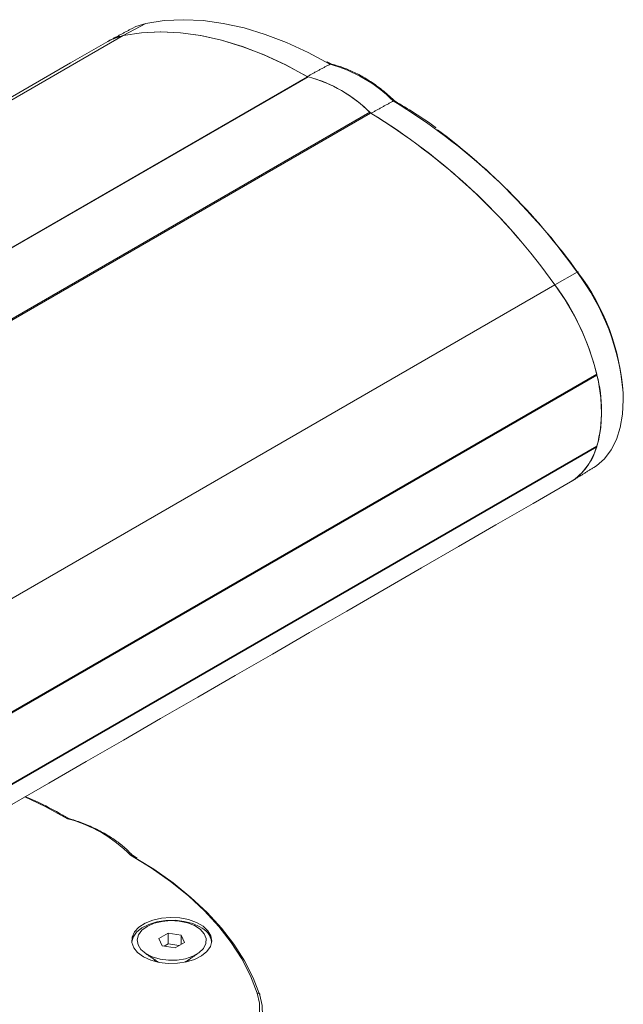
# Model space of a CAD drawing. Units: millimetres. Extents: x 17530 to 24955, y 21 to 5271.
# Drawn here: x 20546 to 20612, y 2195 to 2302 of the extents above; entities that cross this region are included whole.
import ezdxf

# ---------------------------------------------------------------- set-up
doc = ezdxf.new("R2010")
doc.units = ezdxf.units.MM
doc.layers.get('0').update_dxf_attribs({"lineweight": 15})

msp = doc.modelspace()

# ---------------------------------------------------------------- linework, layer by layer
at = {"color": 7, "linetype": 'Continuous', "lineweight": 15}
for p, q in [((20559.969, 2301.607), (20557.497, 2300.282)), ((18485.674, 1104.244), (20557.497, 2300.282)), ((20579.933, 2297.168), (20579.455, 2297.441)), ((18505.718, 1099.792), (20577.524, 2295.82)), ((20577.612, 2295.813), (18505.789, 1099.776)), ((20577.524, 2295.762), (20577.524, 2295.82)), ((20584.286, 2291.961), (18512.463, 1095.923)), ((20584.286, 2291.814), (20584.286, 2291.961)), ((18512.551, 1095.827), (20584.374, 2291.865)), ((20606.802, 2274.571), (20604.401, 2273.205)), ((18532.578, 1077.167), (20604.401, 2273.205)), ((18537.111, 1067.487), (20608.934, 2263.525)), ((20608.961, 2263.407), (18537.138, 1067.37)), ((20608.961, 2263.407), (20608.846, 2263.474)), ((18537.111, 1059.577), (20608.934, 2255.615)), ((20608.961, 2255.701), (18537.138, 1059.663)), ((20608.934, 2255.615), (20608.873, 2255.65)), ((20562.389, 2202.803), (20561.369, 2202.214)), ((20561.369, 2202.214), (20561.743, 2201.409)), ((20563.784, 2202.588), (20562.389, 2202.803)), ((20562.389, 2201.63), (20562.389, 2202.803)), ((20564.157, 2201.783), (20563.784, 2202.588)), ((20563.784, 2201.567), (20563.784, 2202.588)), ((20561.743, 2201.409), (20563.137, 2201.194)), ((20562.389, 2201.63), (20561.952, 2201.377)), ((20563.575, 2201.446), (20562.389, 2201.63)), ((20563.137, 2201.194), (20564.157, 2201.783))]:
    msp.add_line(p, q, dxfattribs=at)
at = {"color": 7, "linetype": 'Continuous', "lineweight": 15, "flags": 128}
for points in [[(20559.969, 2301.607), (20558.865, 2301.26), (20558.456, 2301.062)], [(20579.455, 2297.441), (20577.579, 2298.438), (20575.236, 2299.521), (20572.913, 2300.414), (20570.621, 2301.112), (20568.37, 2301.612), (20566.17, 2301.913), (20564.03, 2302.013), (20561.96, 2301.91), (20559.969, 2301.607)], [(20557.497, 2300.282), (20559.491, 2300.586), (20561.563, 2300.688), (20563.706, 2300.589), (20565.909, 2300.288), (20568.163, 2299.788), (20570.457, 2299.089), (20572.783, 2298.196), (20575.13, 2297.111), (20577.487, 2295.841)], [(20577.524, 2295.82), (20575.163, 2297.095), (20572.812, 2298.183), (20570.482, 2299.081), (20568.183, 2299.782), (20565.924, 2300.285), (20563.717, 2300.588), (20561.571, 2300.688), (20559.494, 2300.586), (20557.497, 2300.282)], [(20555.823, 2299.65), (20556.386, 2299.933), (20557.497, 2300.282)], [(20606.802, 2274.571), (20606.841, 2274.592), (20606.874, 2274.608), (20606.899, 2274.616), (20606.916, 2274.617), (20606.925, 2274.612), (20606.923, 2274.599), (20606.912, 2274.581), (20606.893, 2274.556)], [(20604.401, 2273.205), (20605.512, 2271.573), (20606.51, 2269.857), (20607.382, 2268.084), (20608.113, 2266.278), (20608.693, 2264.467), (20609.114, 2262.678), (20609.369, 2260.937), (20609.454, 2259.27), (20609.369, 2257.701), (20609.114, 2256.254), (20608.693, 2254.951), (20608.113, 2253.81), (20607.382, 2252.848), (20606.51, 2252.081), (20606.075, 2251.801)], [(20608.615, 2253.375), (20608.899, 2253.564), (20609.766, 2254.327), (20610.493, 2255.284), (20611.07, 2256.418), (20611.488, 2257.714), (20611.742, 2259.153), (20611.827, 2260.713), (20611.807, 2261.513)], [(20551.436, 2215.225), (20549.019, 2216.534), (20546.811, 2217.589)], [(20572.049, 2196.285), (20571.319, 2198.151), (20570.376, 2199.986), (20569.224, 2201.781), (20567.869, 2203.527), (20566.316, 2205.218), (20564.571, 2206.845), (20562.644, 2208.402), (20560.541, 2209.882), (20558.274, 2211.278)], [(20559.099, 2210.802), (20560.805, 2209.734), (20562.915, 2208.246), (20564.849, 2206.681), (20566.6, 2205.046), (20568.159, 2203.347), (20569.52, 2201.592), (20570.676, 2199.789), (20571.623, 2197.945), (20572.356, 2196.07)], [(20559.69, 2200.225), (20560.482, 2199.863), (20561.396, 2199.617), (20562.384, 2199.499), (20563.393, 2199.516), (20564.368, 2199.667), (20565.256, 2199.943), (20566.01, 2200.331), (20566.588, 2200.808), (20566.961, 2201.349), (20567.107, 2201.926), (20567.02, 2202.506), (20566.702, 2203.059), (20566.172, 2203.555), (20565.459, 2203.967), (20564.6, 2204.273), (20563.642, 2204.456), (20562.637, 2204.506), (20561.638, 2204.422), (20560.7, 2204.207), (20559.874, 2203.873), (20559.203, 2203.438), (20558.724, 2202.925), (20558.463, 2202.362), (20558.433, 2201.78), (20558.638, 2201.209), (20559.064, 2200.681), (20559.69, 2200.225)], [(20558.425, 2201.845), (20558.565, 2202.342), (20558.938, 2202.883), (20559.516, 2203.36), (20560.27, 2203.748), (20561.159, 2204.024), (20562.133, 2204.175), (20563.142, 2204.192), (20564.13, 2204.074), (20565.045, 2203.828), (20565.836, 2203.467)], [(20560.111, 2203.529), (20559.535, 2203.101), (20559.162, 2202.603), (20559.015, 2202.067), (20559.103, 2201.526), (20559.422, 2201.016), (20559.95, 2200.567), (20560.655, 2200.208), (20561.493, 2199.962), (20562.41, 2199.843), (20563.35, 2199.86), (20564.252, 2200.012), (20565.062, 2200.288), (20565.726, 2200.672), (20566.205, 2201.139), (20566.467, 2201.66), (20566.496, 2202.202), (20566.291, 2202.732), (20565.865, 2203.215), (20565.243, 2203.622), (20564.466, 2203.927), (20563.581, 2204.111), (20562.645, 2204.162), (20561.717, 2204.077), (20560.854, 2203.862), (20560.111, 2203.529)], [(20572.356, 2196.07), (20572.607, 2194.94), (20572.619, 2193.8), (20572.391, 2192.668), (20571.927, 2191.56), (20571.233, 2190.494), (20570.32, 2189.483), (20569.2, 2188.544), (20568.865, 2188.305)], [(20569.228, 2189.112), (20570.052, 2189.825), (20570.948, 2190.816), (20571.628, 2191.862), (20572.084, 2192.948), (20572.307, 2194.058), (20572.295, 2195.176), (20572.049, 2196.285)]]:
    msp.add_lwpolyline(points, dxfattribs=at)
at = {"color": 7, "linetype": 'Continuous', "lineweight": 15}
for centre, radius, start, end in [((20558.608, 2294.81), 5.584, 101.47032, 119.91361), ((20576.094, 2282.546), 15.118, 44.71301, 75.29237), ((20573.616, 2281.139), 15.203, 44.75602, 75.24935), ((20573.59, 2281.139), 15.216, 45.33534, 74.67004), ((20551.9, 2235.692), 67.274, 35.30485, 58.71194), ((20549.421, 2234.275), 67.367, 35.30159, 58.74532), ((20549.058, 2233.89), 67.886, 35.39015, 58.61605), ((20549.293, 2233.141), 70.943, 35.71699, 53.35542), ((20586.923, 2259.464), 24.968, 4.7069, 37.23434), ((20587.545, 2259.818), 24.322, 3.7413, 37.29872), ((20582.656, 2257.121), 27.047, 13.69693, 36.48996), ((20594.238, 2259.554), 15.219, 345.33493, 14.66507), ((20602.633, 2257.359), 6.538, 301.76576, 344.52273), ((20547.708, 2200.872), 14.829, 44.5657, 75.43968), ((20564.952, 2201.473), 2.181, 9.84616, 66.08717), ((20572.105, 2196.038), 0.253, 7.24198, 102.8019)]:
    msp.add_arc(centre, radius, start, end, dxfattribs=at)
for points in [[(20558.456, 2301.062), (20555.975, 2299.734)], [(20555.823, 2299.65), (18484, 1103.612)], [(20580.094, 2297.172), (20579.608, 2297.446)], [(20579.933, 2297.168), (20577.487, 2295.841)], [(20586.838, 2293.182), (20584.411, 2291.844)], [(20606.225, 2251.891), (20608.615, 2253.375)], [(18534.252, 1055.763), (20606.075, 2251.801)], [(20559.89, 2200.607), (20561.302, 2199.636)], [(20564.224, 2199.636), (20565.636, 2200.607)], [(20560.888, 2199.921), (20560.888, 2199.735)], [(20564.638, 2199.735), (20564.638, 2199.921)]]:
    msp.add_open_spline(points, degree=1, dxfattribs=at)
for points, knots in [([(20579.933, 2297.168), (20579.958, 2297.18), (20580, 2297.199), (20580.037, 2297.19), (20580.052, 2297.186)], [0, 0, 0, 0, 0.6040405, 1, 1, 1, 1]), ([(20587.053, 2293.132), (20586.84, 2293.33), (20586.222, 2293.903), (20585.169, 2294.75), (20583.898, 2295.614), (20582.617, 2296.317), (20581.367, 2296.841), (20580.493, 2297.097), (20580.045, 2297.192), (20579.984, 2297.205)], [0, 0, 0, 0, 0.0935222, 0.2712734, 0.4491922, 0.6272351, 0.805366, 0.9736803, 1, 1, 1, 1]), ([(20586.838, 2293.182), (20586.862, 2293.193), (20586.91, 2293.214), (20586.958, 2293.215), (20586.974, 2293.2), (20586.978, 2293.196)], [0, 0, 0, 0, 0.43031235, 0.86142786, 1, 1, 1, 1]), ([(20591.498, 2290.256), (20591.456, 2290.288), (20590.679, 2290.878), (20589.17, 2291.884), (20587.702, 2292.762), (20586.978, 2293.195)], [0, 0, 0, 0, 0.02812032, 0.52062871, 1, 1, 1, 1]), ([(20551.567, 2215.253), (20551.223, 2215.448), (20550.131, 2216.07), (20548.568, 2216.881), (20547.285, 2217.448), (20546.838, 2217.646)], [0, 0, 0, 0, 0.22995129, 0.73140649, 1, 1, 1, 1]), ([(20558.534, 2211.2), (20558.383, 2211.363), (20557.946, 2211.835), (20557.093, 2212.569), (20555.931, 2213.37), (20554.625, 2214.09), (20553.215, 2214.709), (20552.137, 2215.086), (20551.553, 2215.261), (20551.473, 2215.285)], [0, 0, 0, 0, 0.0938955, 0.2712774, 0.4489258, 0.6267477, 0.804584, 0.9730232, 1, 1, 1, 1]), ([(20558.452, 2211.276), (20558.437, 2211.285), (20558.402, 2211.304), (20558.338, 2211.3), (20558.293, 2211.285), (20558.275, 2211.278), (20558.274, 2211.278)], [0, 0, 0, 0, 0.3076866, 0.7367546, 0.9803757, 1, 1, 1, 1]), ([(20559.021, 2210.934), (20558.871, 2211.029), (20558.686, 2211.146), (20558.491, 2211.258), (20558.453, 2211.279)], [0, 0, 0, 0, 0.8069774, 1, 1, 1, 1])]:
    msp.add_open_spline(points, degree=3, knots=knots, dxfattribs=at)

doc.saveas('drawing.dxf')
